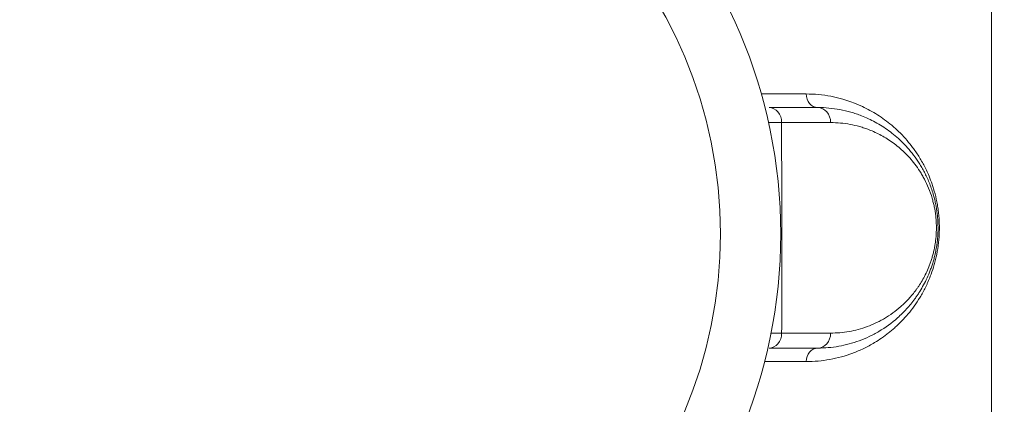
# Model space of a CAD drawing. Units: millimetres. Extents: x 64779 to 81549, y 75203 to 90916.
# Drawn here: x 75188 to 75515, y 81742 to 81870 of the extents above; entities that cross this region are included whole.
import ezdxf

# ---------------------------------------------------------------- set-up
doc = ezdxf.new("R2010")
doc.units = ezdxf.units.MM
doc.header["$MEASUREMENT"] = 0
doc.styles.get("Standard").update_dxf_attribs({"font": 'arial.ttf'})
doc.dimstyles.new('ISO-25', dxfattribs={"dimtxt": 2.5, "dimasz": 2.5, "dimexe": 1.25, "dimexo": 0.625, "dimtad": 1, "dimtxsty": 'Standard', "dimcen": 2.5, "dimadec": 0, "dimazin": 0, "dimtfac": 1, "dimtmove": 0, "dimatfit": 3, "dimfxl": 1, "dimarcsym": 0})

# ---------------------------------------------------------------- blocks, each defined once
blk = doc.blocks.new('*D1')
at = {"color": 0, "lineweight": -2, "transparency": 16777216}
for p, q in [((65418.19, 90412.16), (65418.19, 90533.41)), ((65638.19, 90532.16), (81321.6, 90532.16)), ((81541.6, 90412.16), (81541.6, 90533.41))]:
    blk.add_line(p, q, dxfattribs=at)
at = {"color": 0, "transparency": 16777216}
for points in [[(65638.19, 90568.83), (65638.19, 90495.49), (65418.19, 90532.16)], [(81321.6, 90568.83), (81321.6, 90495.49), (81541.6, 90532.16)]]:
    blk.add_solid(points, dxfattribs=at)
at = {"layer": 'Defpoints', "color": 0, "transparency": 16777216}
for p in [(81541.6, 90532.16), (81541.6, 81809.57), (65418.19, 81358.03)]:
    blk.add_point(p, dxfattribs=at)
at = {"color": 0, "lineweight": 18, "transparency": 16777216, "insert": (73479.89, 90744.91), "char_height": 260, "attachment_point": 5}
blk.add_mtext('1610', dxfattribs=at)

msp = doc.modelspace()

# ---------------------------------------------------------------- linework, layer by layer
at = {"color": 0, "linetype": 'Continuous', "lineweight": 18}
for radius in [171.178, 151.178]:
    msp.add_circle((75269.6, 81799.101), radius, dxfattribs=at)
at = {"color": 0, "linetype": 'Continuous', "lineweight": 18, "extrusion": (0, 0, -1)}
for centre, major_axis, ratio, end_param in [((75453.102, 81845.63), (0, -4.5), 0.8576429, 1.5714027), ((75436.898, 81836.13), (0, 5), 0.8397912, 1.5722744), ((75453.102, 81836.13), (0, 5), 0.8570906, 1.5715061)]:
    msp.add_ellipse(centre, major_axis=major_axis, ratio=ratio, start_param=0, end_param=end_param, dxfattribs=at)
at = {"color": 0, "linetype": 'Continuous', "lineweight": 18}
for centre, major_axis, ratio, end_param in [((75436.902, 81766.13), (0, -5), 0.8396056, 1.5700778), ((75453.102, 81766.13), (0, -5), 0.8569137, 1.5697206), ((75453.102, 81756.63), (0, 4.5), 0.8574176, 1.5696166)]:
    msp.add_ellipse(centre, major_axis=major_axis, ratio=ratio, start_param=0, end_param=end_param, dxfattribs=at)
at = {"lineweight": 18}
msp.add_open_spline([(65418.186, 81358.03), (65412.247, 81513.556), (65425.227, 81794.062), (65385.188, 82592.642), (66017.616, 84127.01), (67850.467, 84400.884), (69769.693, 84877.301), (69686.44, 85720.232), (69730.397, 87075.204), (69548.283, 88564.988), (69731.899, 90426.787), (71303.815, 90288.594), (72414.7, 90336.544), (73454.231, 90309.287), (74500.243, 90342.041), (75465.882, 90285.426), (76890.21, 90364.777), (77149.968, 88507.309), (76772.434, 86803.969), (77784.107, 85261.056), (77765.632, 84567.535), (77662.089, 83662.884), (79495.573, 83712.406), (81143.102, 84014.915), (81573.939, 82612.926), (81534.22, 81817.037), (81573.835, 81018.144), (81145.831, 79648.743), (78973.284, 79856.67), (76183.814, 80205.769), (76228.717, 79474.919), (76236.951, 78915.657), (75986.123, 77878.436), (74740.474, 77966.037), (74411.377, 76899.229), (74850.84, 75565.374), (73426.975, 75180.534), (72711.159, 75212.401), (71999.465, 75189.134), (70516.325, 75513.269), (71258.47, 77290.977), (69925.193, 77928.473), (69917.507, 79306.39), (68547.5, 79506.868), (67451.852, 80025.616), (65762.173, 79566.827), (65438.485, 80826.424), (65418.186, 81358.03)], degree=3, knots=[0, 0, 0, 0, 447.8308637, 866.1080192, 2394.6257386, 4795.1894752, 6482.668803, 6839.0724155, 7197.377889, 10583.2670239, 11558.2407666, 12782.5007751, 13891.8250291, 14798.8535372, 15879.0296721, 16989.7351631, 17990.4345931, 18912.2030941, 22185.2457155, 23601.1744152, 23909.3357218, 24279.7311255, 26119.3214129, 27536.1344962, 29066.8682256, 29519.4838864, 29972.9714716, 31503.705201, 32920.5182843, 36236.6370287, 36525.696628, 36819.8942334, 37967.9445305, 39115.9948276, 39632.17218, 41048.9852633, 42579.7189927, 42908.3969767, 43236.0813674, 44765.8425884, 46182.6556717, 47320.394013, 48468.4443101, 49569.4325121, 50864.6579149, 52281.4709982, 53812.2047276, 53812.2047276, 53812.2047276, 53812.2047276], dxfattribs=at)
at = {"color": 0, "linetype": 'Continuous', "lineweight": 18}
for points, knots in [([(75509.392, 82314.939), (75509.967, 82216.656), (75510.718, 82044.642), (75510.944, 81872.591), (75510.926, 81798.847), (75510.902, 81700.499), (75510.5, 81528.413), (75509.583, 81356.361), (75509.103, 81282.629)], [-103.1674692, -103.1674692, -103.1674692, -103.1674692, -73.6944267, -51.5896449, -51.5896449, -51.5896449, -22.1098478, -0.0000006, -0.0000006, -0.0000006, -0.0000006]), ([(75073.774, 81858.991), (75078.561, 81865.34), (75090.432, 81881.097), (75102.081, 81896.618), (75119.629, 81920.062), (75140.573, 81948.134), (75166.094, 81982.484), (75183.665, 82006.135), (75193.628, 82019.532), (75208.504, 82039.511), (75230.628, 82069.113), (75250.01, 82094.668), (75271.758, 82122.988), (75291.845, 82148.637), (75311.627, 82172.929), (75319.477, 82182.418)], [-47.2960919, -47.2960919, -47.2960919, -47.2960919, -44.7905199, -41.0321618, -41.0321618, -35.2553606, -29.4785594, -26.5901588, -25.1459585, -23.7017582, -17.9249569, -12.1481557, -12.1481557, -4.8592623, 0, 0, 0, 0]), ([(75449.244, 81756.635), (75451.902, 81756.636), (75457.158, 81757.115), (75462.871, 81758.685), (75466.568, 81760.164), (75469.01, 81761.271), (75472.413, 81763.104), (75475.512, 81765.234), (75477.766, 81767.074), (75479.249, 81768.37), (75481.061, 81770.118), (75483.173, 81772.46), (75485.21, 81775.075), (75486.818, 81777.502), (75488.038, 81779.615), (75488.695, 81780.871), (75489.123, 81781.746), (75489.405, 81782.338), (75489.889, 81783.401), (75490.681, 81785.311), (75491.455, 81787.534), (75492.078, 81789.717), (75492.63, 81791.98), (75493.07, 81794.396), (75493.364, 81796.921), (75493.458, 81798.201), (75493.491, 81798.847), (75493.525, 81799.519), (75493.564, 81800.874), (75493.529, 81802.912), (75493.404, 81804.917), (75493.191, 81806.893), (75492.897, 81808.82), (75492.411, 81811.285), (75491.818, 81813.537), (75490.992, 81816.087), (75490.206, 81818.147), (75489.258, 81820.269), (75488.364, 81822.048), (75487.425, 81823.728), (75486.45, 81825.312), (75485.44, 81826.809), (75484.054, 81828.698), (75482.254, 81830.87), (75480.384, 81832.812), (75478.858, 81834.238), (75477.319, 81835.578), (75475.355, 81837.118), (75472.939, 81838.765), (75470.469, 81840.224), (75465.429, 81842.776), (75458.402, 81845.025), (75452.006, 81845.632), (75449.243, 81845.633)], [0, 0, 0, 0, 1.5568759, 3.1137518, 3.5029708, 3.8921898, 4.6706277, 5.708545, 5.9680243, 6.2275036, 6.7464622, 7.2654209, 7.7843795, 8.3033381, 8.5628175, 8.8222968, 8.8871666, 8.9520364, 9.0817761, 9.3412554, 9.7304744, 9.9250839, 10.1196934, 10.5089123, 10.7035218, 10.8981313, 10.8981313, 10.8981313, 11.1005825, 11.3030338, 11.505485, 11.7079363, 11.9103875, 12.1128387, 12.5177412, 12.6976979, 13.0576112, 13.3275462, 13.5974812, 13.8674161, 14.1373511, 14.4072861, 14.6772211, 15.2170911, 15.756961, 16.026896, 16.296831, 16.836701, 17.3765709, 17.9164409, 18.4563109, 20.6157908, 22.2354007, 22.2354007, 22.2354007, 22.2354007]), ([(75453.102, 81761.13), (75455.455, 81761.13), (75460.127, 81761.544), (75465.812, 81763.073), (75469.672, 81764.689), (75471.841, 81765.775), (75475.047, 81767.569), (75478.712, 81770.196), (75482.16, 81773.576), (75484.049, 81775.755), (75485.192, 81777.228), (75486.08, 81778.482), (75486.948, 81779.786), (75488.427, 81782.235), (75489.778, 81785.022), (75490.779, 81787.671), (75491.244, 81789.05), (75491.67, 81790.486), (75492.184, 81792.496), (75492.597, 81794.623), (75492.882, 81796.83), (75492.98, 81797.951), (75493.017, 81798.518), (75493.095, 81799.717), (75493.133, 81801.555), (75493.014, 81803.976), (75492.793, 81806.338), (75492.421, 81808.635), (75491.925, 81810.81), (75491.269, 81813.229), (75490.197, 81816.267), (75488.868, 81819.112), (75487.732, 81821.174), (75486.547, 81823.122), (75484.362, 81826.245), (75481.664, 81829.248), (75478.163, 81832.404), (75475.244, 81834.523), (75472.24, 81836.287), (75469.948, 81837.44), (75467.819, 81838.346), (75465.864, 81839.055), (75463.491, 81839.792), (75459.281, 81840.784), (75455.587, 81841.13), (75453.102, 81841.13)], [0, 0, 0, 0, 1.1979769, 2.3959538, 2.9949423, 3.2944365, 3.5939308, 4.7919077, 5.3908962, 5.6903904, 5.9898846, 6.1396317, 6.2893788, 6.5888731, 7.1878615, 7.3376087, 7.4873558, 7.6371029, 7.78685, 8.0863442, 8.2360913, 8.3858385, 8.3858385, 8.3858385, 8.7023574, 8.8606169, 9.0188763, 9.3353953, 9.4936547, 9.6519142, 10.0739394, 10.4959647, 10.7069773, 10.9179899, 11.3400152, 12.1840657, 12.6060909, 13.4501414, 13.8721666, 14.2941919, 14.7162171, 15.0327361, 15.349255, 15.9822929, 17.2483686, 17.2483686, 17.2483686, 17.2483686]), ([(75436.727, 81836.118), (75437.841, 81836.119), (75439.411, 81836.12), (75440.692, 81836.122), (75441.097, 81836.123)], [-0.4863147, -0.4863147, -0.4863147, -0.4863147, -0.16794923, 0, 0, 0, 0]), ([(75441.1, 81766.126), (75441.102, 81777.031), (75441.103, 81787.934), (75441.103, 81798.837), (75441.103, 81811.264), (75441.1, 81823.693), (75441.097, 81836.123)], [-7.5064594, -7.5064594, -7.5064594, -7.5064594, -4.2347906, -4.2347906, -4.2347906, -0.5053018, -0.5053018, -0.5053018, -0.5053018]), ([(75457.388, 81836.126), (75459.573, 81836.127), (75462.822, 81835.825), (75466.525, 81834.958), (75468.611, 81834.313), (75470.33, 81833.693), (75472.203, 81832.9), (75474.218, 81831.891), (75476.859, 81830.349), (75479.426, 81828.494), (75482.504, 81825.733), (75484.876, 81823.105), (75486.798, 81820.373), (75487.839, 81818.668), (75488.837, 81816.863), (75490.006, 81814.373), (75490.948, 81811.715), (75491.525, 81809.598), (75491.961, 81807.695), (75492.288, 81805.685), (75492.483, 81803.619), (75492.587, 81801.5), (75492.554, 81799.892), (75492.485, 81798.842), (75492.452, 81798.346), (75492.367, 81797.365), (75492.116, 81795.434), (75491.753, 81793.572), (75491.301, 81791.813), (75490.926, 81790.557), (75490.518, 81789.35), (75489.638, 81787.031), (75488.449, 81784.593), (75487.149, 81782.45), (75486.386, 81781.308), (75485.605, 81780.211), (75484.601, 81778.922), (75482.94, 81777.015), (75479.908, 81774.057), (75476.686, 81771.759), (75473.867, 81770.189), (75471.96, 81769.238), (75468.565, 81767.824), (75463.565, 81766.486), (75459.456, 81766.124), (75457.387, 81766.125)], [-17.2483686, -17.2483686, -17.2483686, -17.2483686, -15.9822929, -15.349255, -15.0327361, -14.7162171, -14.2941919, -13.8721666, -13.4501414, -12.6060909, -12.1840657, -11.3400152, -10.9179899, -10.7069773, -10.4959647, -10.0739394, -9.6519142, -9.4936547, -9.3353953, -9.0188763, -8.8606169, -8.7023574, -8.3858385, -8.3858385, -8.3858385, -8.2360913, -8.0863442, -7.78685, -7.6371029, -7.4873558, -7.3376087, -7.1878615, -6.5888731, -6.2893788, -6.1396317, -5.9898846, -5.6903904, -5.3908962, -4.7919077, -3.5939308, -3.2944365, -2.9949423, -2.3959538, -1.1979769, 0, 0, 0, 0]), ([(75441.1, 81766.126), (75440.695, 81766.126), (75439.809, 81766.126), (75438.579, 81766.126), (75437.801, 81766.126), (75437.572, 81766.126)], [-1.17565394, -1.17565394, -1.17565394, -1.17565394, -1.00770338, -0.83975282, -0.77145643, -0.77145643, -0.77145643, -0.77145643])]:
    msp.add_open_spline(points, degree=3, knots=knots, dxfattribs=at)
for points in [[(75449.243, 81845.633), (75444.393, 81845.634), (75439.422, 81845.635), (75434.331, 81845.636)], [(75453.102, 81841.13), (75447.842, 81841.13), (75442.441, 81841.13), (75436.898, 81841.13)], [(75441.097, 81836.123), (75446.671, 81836.124), (75452.1, 81836.125), (75457.388, 81836.126)], [(75457.387, 81766.125), (75452.101, 81766.125), (75446.672, 81766.126), (75441.1, 81766.126)], [(75436.902, 81761.13), (75442.444, 81761.13), (75447.843, 81761.13), (75453.102, 81761.13)], [(75435.426, 81756.634), (75440.136, 81756.634), (75444.742, 81756.635), (75449.244, 81756.635)]]:
    msp.add_open_spline(points, degree=3, dxfattribs=at)

# ---------------------------------------------------------------- dimensions: what is measured, and where the dimension line sits
at = {"lineweight": 18}
dim = msp.add_linear_dim(base=(81541.6, 90532.159), p1=(65418.186, 81358.03), p2=(81541.6, 81809.57), text='1610', dimstyle='ISO-25', override={"dimtxt": 260, "dimasz": 220, "dimgap": 80, "dimtad": 2, "dimfxl": 120, "dimfxlon": 1}, dxfattribs=at)
dim.commit()
dim.dimension.update_dxf_attribs({"geometry": '*D1', "text_midpoint": (73479.893, 90744.908)})

doc.saveas('drawing.dxf')
